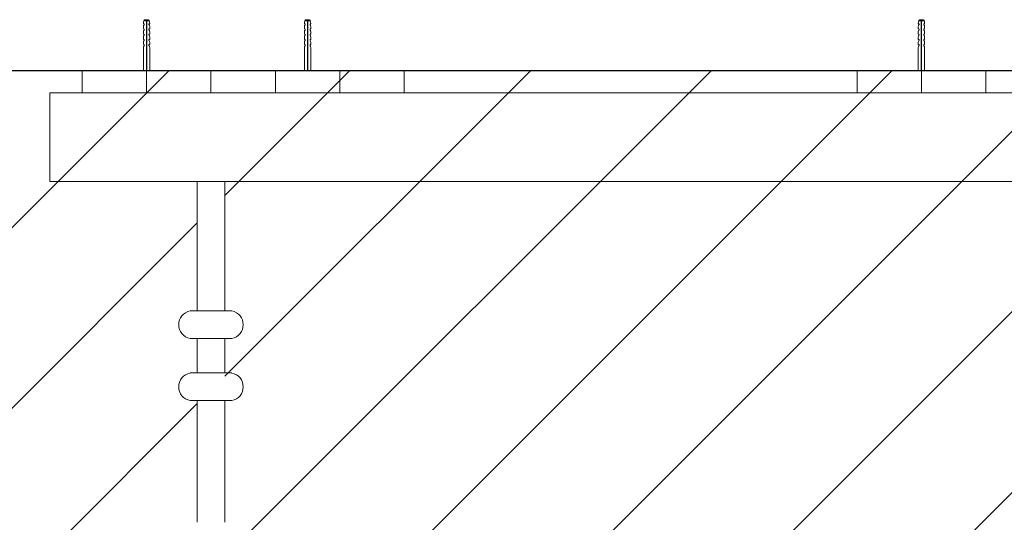
# Model space of a CAD drawing. Units: millimetres. Extents: x -4534 to 4839, y -3372 to 2441.
# Drawn here: x -847 to 376, y 1816 to 2441 of the extents above; entities that cross this region are included whole.
import ezdxf

# ---------------------------------------------------------------- set-up
doc = ezdxf.new("R2010")
doc.units = ezdxf.units.MM
doc.layers.add('Opvangzone', color=7, linetype='Continuous', true_color=0x00a19a)
doc.layers.add('Overlapping', color=7, linetype='Continuous', lineweight=15, true_color=0x00a19a)
doc.layers.add('Toestel 2D', color=7, linetype='Continuous', lineweight=20)

# ---------------------------------------------------------------- blocks, each defined once
blk = doc.blocks.new('WP-170-1')
at = {"layer": 'Overlapping'}
h = blk.add_hatch(dxfattribs=at)
h.set_pattern_fill('ANSI31', color=256, scale=1270, style=0)
h.set_pattern_definition([(45, (-4065.43, -2149.17), (-112.2532, 112.2532), [])])
h.paths.add_polyline_path([(-592.2, 1487.7), (-592.2, 2239.7), (-626.2, 2239.7), (-626.2, 1487.7)], flags=0)
edge = h.paths.add_edge_path()
edge.add_line((2855.8, 2377.7), (-2309.2, 2377.7))
edge.add_line((-2309.2, 2377.7), (-2309.2, 2239.7))
edge.add_arc((-809.2, 2239.7), 1500, 180, 208.598)
edge.add_line((-2126.2, 1521.7), (-2126.2, 1487.7))
edge.add_arc((-626.2, 1487.7), 1500, 180, 270)
edge.add_line((-626.2, -12.3), (-592.2, -12.3))
edge.add_arc((-592.2, 1487.7), 1500, 270, 328.9803)
edge.add_line((693.3, 714.7), (1283.3, 714.7))
edge.add_arc((1283.3, 2214.7), 1500, 270, 290.4904)
edge.add_arc((1355.8, 2239.7), 1500, 287.5608, 360)
edge.add_line((2855.8, 2239.7), (2855.8, 2377.7))
at = {"layer": 'Opvangzone'}
blk.add_line((-2309.2, 2377.7), (2855.8, 2377.7), dxfattribs=at)
at = {"layer": 'Toestel 2D'}
for p, q in [((-693.2, 2435.7), (-692.9, 2438.2)), ((-692.2, 2435.7), (-693.2, 2435.7)), ((-692.9, 2438.3), (-692.6, 2439.2)), ((-692.8, 2433.9), (-692.4, 2434.2)), ((-692.4, 2440), (-692.6, 2439.2)), ((-689.5, 2439.2), (-692.6, 2439.2)), ((-691.7, 2440.7), (-692.4, 2440)), ((-692.2, 2435.7), (-692.2, 2434.6)), ((-691.7, 2440.7), (-686.7, 2440.7)), ((-689, 2439.7), (-689.5, 2439.7)), ((-689.5, 2377.7), (-689.5, 2439.2)), ((-685.8, 2439.2), (-689, 2439.2)), ((-689, 2439.2), (-689, 2377.7)), ((-686.7, 2440.7), (-686, 2440)), ((-686.2, 2434.6), (-686.2, 2435.7)), ((-685.2, 2435.7), (-686.2, 2435.7)), ((-686.1, 2434.2), (-685.7, 2433.9)), ((-685.8, 2439.2), (-686, 2440)), ((-685.8, 2439.2), (-685.5, 2438.3)), ((-685.5, 2438.2), (-685.2, 2435.7)), ((-493.2, 2435.7), (-492.9, 2438.2)), ((-492.2, 2435.7), (-493.2, 2435.7)), ((-492.9, 2438.3), (-492.6, 2439.2)), ((-492.8, 2433.9), (-492.4, 2434.2)), ((-492.4, 2440), (-492.6, 2439.2)), ((-489.5, 2439.2), (-492.6, 2439.2)), ((-491.7, 2440.7), (-492.4, 2440)), ((-492.2, 2435.7), (-492.2, 2434.6)), ((-491.7, 2440.7), (-486.7, 2440.7)), ((-489, 2439.7), (-489.5, 2439.7)), ((-489.5, 2377.7), (-489.5, 2439.2)), ((-485.8, 2439.2), (-489, 2439.2)), ((-489, 2439.2), (-489, 2377.7)), ((-486.7, 2440.7), (-486, 2440)), ((-486.2, 2434.6), (-486.2, 2435.7)), ((-485.2, 2435.7), (-486.2, 2435.7)), ((-486.1, 2434.2), (-485.7, 2433.9)), ((-485.8, 2439.2), (-486, 2440)), ((-485.8, 2439.2), (-485.5, 2438.3)), ((-485.5, 2438.2), (-485.2, 2435.7)), ((269.3, 2435.7), (269.6, 2438.2)), ((270.3, 2435.7), (269.3, 2435.7)), ((269.6, 2438.3), (269.9, 2439.2)), ((269.7, 2433.9), (270.1, 2434.2)), ((270.1, 2440), (269.9, 2439.2)), ((273, 2439.2), (269.9, 2439.2)), ((270.8, 2440.7), (270.1, 2440)), ((270.3, 2435.7), (270.3, 2434.6)), ((270.8, 2440.7), (275.8, 2440.7)), ((273.5, 2439.7), (273, 2439.7)), ((273, 2377.7), (273, 2439.2)), ((276.7, 2439.2), (273.5, 2439.2)), ((273.5, 2439.2), (273.5, 2377.7)), ((275.8, 2440.7), (276.5, 2440)), ((276.3, 2434.6), (276.3, 2435.7)), ((277.3, 2435.7), (276.3, 2435.7)), ((276.4, 2434.2), (276.8, 2433.9)), ((276.7, 2439.2), (276.5, 2440)), ((276.7, 2439.2), (277, 2438.3)), ((277, 2438.2), (277.3, 2435.7)), ((-693.2, 2431.7), (-693, 2433.6)), ((-693.2, 2429.2), (-693.2, 2431.7)), ((-692.7, 2429.2), (-693.2, 2429.2)), ((-693.2, 2425.2), (-693, 2427.1)), ((-693.2, 2422.7), (-693.2, 2425.2)), ((-692.7, 2422.7), (-693.2, 2422.7)), ((-692.8, 2427.4), (-692.2, 2427.9)), ((-692.2, 2428.7), (-692.2, 2427.9)), ((-692.2, 2422.2), (-692.2, 2421.4)), ((-689.2, 2428.7), (-689.5, 2428.3)), ((-689.5, 2425.9), (-689, 2425.9)), ((-689.2, 2428.7), (-689, 2428.3)), ((-686.2, 2428.1), (-686.2, 2429.2)), ((-685.2, 2429.2), (-686.2, 2429.2)), ((-686.2, 2421.6), (-686.2, 2422.7)), ((-685.2, 2422.7), (-686.2, 2422.7)), ((-686.1, 2427.7), (-685.7, 2427.4)), ((-685.5, 2433.6), (-685.2, 2431.7)), ((-685.5, 2427.1), (-685.2, 2425.2)), ((-685.2, 2429.2), (-685.2, 2431.7)), ((-685.2, 2422.7), (-685.2, 2425.2)), ((-493.2, 2431.7), (-493, 2433.6)), ((-493.2, 2429.2), (-493.2, 2431.7)), ((-492.7, 2429.2), (-493.2, 2429.2)), ((-493.2, 2425.2), (-493, 2427.1)), ((-493.2, 2422.7), (-493.2, 2425.2)), ((-492.7, 2422.7), (-493.2, 2422.7)), ((-492.8, 2427.4), (-492.2, 2427.9)), ((-492.2, 2428.7), (-492.2, 2427.9)), ((-492.2, 2422.2), (-492.2, 2421.4)), ((-489.2, 2428.7), (-489.5, 2428.3)), ((-489.5, 2425.9), (-489, 2425.9)), ((-489.2, 2428.7), (-489, 2428.3)), ((-486.2, 2428.1), (-486.2, 2429.2)), ((-485.2, 2429.2), (-486.2, 2429.2)), ((-486.2, 2421.6), (-486.2, 2422.7)), ((-485.2, 2422.7), (-486.2, 2422.7)), ((-486.1, 2427.7), (-485.7, 2427.4)), ((-485.5, 2433.6), (-485.2, 2431.7)), ((-485.5, 2427.1), (-485.2, 2425.2)), ((-485.2, 2429.2), (-485.2, 2431.7)), ((-485.2, 2422.7), (-485.2, 2425.2)), ((269.3, 2431.7), (269.5, 2433.6)), ((269.3, 2429.2), (269.3, 2431.7)), ((269.8, 2429.2), (269.3, 2429.2)), ((269.3, 2425.2), (269.5, 2427.1)), ((269.3, 2422.7), (269.3, 2425.2)), ((269.8, 2422.7), (269.3, 2422.7)), ((269.7, 2427.4), (270.3, 2427.9)), ((270.3, 2428.7), (270.3, 2427.9)), ((270.3, 2422.2), (270.3, 2421.4)), ((273.3, 2428.7), (273, 2428.3)), ((273, 2425.9), (273.5, 2425.9)), ((273.3, 2428.7), (273.5, 2428.3)), ((276.3, 2428.1), (276.3, 2429.2)), ((277.3, 2429.2), (276.3, 2429.2)), ((276.3, 2421.6), (276.3, 2422.7)), ((277.3, 2422.7), (276.3, 2422.7)), ((276.4, 2427.7), (276.8, 2427.4)), ((277, 2433.6), (277.3, 2431.7)), ((277, 2427.1), (277.3, 2425.2)), ((277.3, 2429.2), (277.3, 2431.7)), ((277.3, 2422.7), (277.3, 2425.2)), ((-693.2, 2418.7), (-693, 2420.6)), ((-693.2, 2416.2), (-693.2, 2418.7)), ((-692.2, 2416.2), (-693.2, 2416.2)), ((-693.2, 2412.2), (-692.9, 2414.2)), ((-693.2, 2409.7), (-693.2, 2412.2)), ((-692.2, 2409.7), (-693.2, 2409.7)), ((-692.9, 2414.2), (-692.4, 2414.7)), ((-692.8, 2420.9), (-692.2, 2421.4)), ((-692.2, 2416.2), (-692.2, 2415.1)), ((-692.2, 2409.7), (-692.2, 2408.6)), ((-686.2, 2415.1), (-686.2, 2416.2)), ((-685.2, 2416.2), (-686.2, 2416.2)), ((-686.2, 2408.6), (-686.2, 2409.7)), ((-685.2, 2409.7), (-686.2, 2409.7)), ((-686.1, 2421.2), (-685.7, 2420.9)), ((-686.1, 2414.7), (-685.5, 2414.2)), ((-685.5, 2420.6), (-685.2, 2418.7)), ((-685.5, 2414.2), (-685.2, 2412.2)), ((-685.2, 2416.2), (-685.2, 2418.7)), ((-685.2, 2409.7), (-685.2, 2412.2)), ((-493.2, 2418.7), (-493, 2420.6)), ((-493.2, 2416.2), (-493.2, 2418.7)), ((-492.2, 2416.2), (-493.2, 2416.2)), ((-493.2, 2412.2), (-492.9, 2414.2)), ((-493.2, 2409.7), (-493.2, 2412.2)), ((-492.2, 2409.7), (-493.2, 2409.7)), ((-492.9, 2414.2), (-492.4, 2414.7)), ((-492.8, 2420.9), (-492.2, 2421.4)), ((-492.2, 2416.2), (-492.2, 2415.1)), ((-492.2, 2409.7), (-492.2, 2408.6)), ((-486.2, 2415.1), (-486.2, 2416.2)), ((-485.2, 2416.2), (-486.2, 2416.2)), ((-486.2, 2408.6), (-486.2, 2409.7)), ((-485.2, 2409.7), (-486.2, 2409.7)), ((-486.1, 2421.2), (-485.7, 2420.9)), ((-486.1, 2414.7), (-485.5, 2414.2)), ((-485.5, 2420.6), (-485.2, 2418.7)), ((-485.5, 2414.2), (-485.2, 2412.2)), ((-485.2, 2416.2), (-485.2, 2418.7)), ((-485.2, 2409.7), (-485.2, 2412.2)), ((269.3, 2418.7), (269.5, 2420.6)), ((269.3, 2416.2), (269.3, 2418.7)), ((270.3, 2416.2), (269.3, 2416.2)), ((269.3, 2412.2), (269.6, 2414.2)), ((269.3, 2409.7), (269.3, 2412.2)), ((270.3, 2409.7), (269.3, 2409.7)), ((269.6, 2414.2), (270.1, 2414.7)), ((269.7, 2420.9), (270.3, 2421.4)), ((270.3, 2416.2), (270.3, 2415.1)), ((270.3, 2409.7), (270.3, 2408.6)), ((276.3, 2415.1), (276.3, 2416.2)), ((277.3, 2416.2), (276.3, 2416.2)), ((276.3, 2408.6), (276.3, 2409.7)), ((277.3, 2409.7), (276.3, 2409.7)), ((276.4, 2421.2), (276.8, 2420.9)), ((276.4, 2414.7), (277, 2414.2)), ((277, 2420.6), (277.3, 2418.7)), ((277, 2414.2), (277.3, 2412.2)), ((277.3, 2416.2), (277.3, 2418.7)), ((277.3, 2409.7), (277.3, 2412.2)), ((-693.2, 2405.7), (-693, 2407.6)), ((-693.2, 2377.7), (-693.2, 2405.7)), ((-692.8, 2407.9), (-692.4, 2408.2)), ((-686.1, 2408.2), (-685.7, 2407.9)), ((-685.5, 2407.6), (-685.2, 2405.7)), ((-685.2, 2377.7), (-685.2, 2405.7)), ((-493.2, 2405.7), (-493, 2407.6)), ((-493.2, 2377.7), (-493.2, 2405.7)), ((-492.8, 2407.9), (-492.4, 2408.2)), ((-486.1, 2408.2), (-485.7, 2407.9)), ((-485.5, 2407.6), (-485.2, 2405.7)), ((-485.2, 2377.7), (-485.2, 2405.7)), ((269.3, 2405.7), (269.5, 2407.6)), ((269.3, 2377.7), (269.3, 2405.7)), ((269.7, 2407.9), (270.1, 2408.2)), ((276.4, 2408.2), (276.8, 2407.9)), ((277, 2407.6), (277.3, 2405.7)), ((277.3, 2377.7), (277.3, 2405.7)), ((-769.2, 2377.7), (-769.2, 2349.7)), ((-689.2, 2377.7), (-769.2, 2377.7)), ((-689.5, 2380.7), (-689, 2380.7)), ((-689.2, 2381.5), (-689.2, 2380.9)), ((-689.2, 2349.7), (-689.2, 2377.7)), ((-689.2, 2377.7), (-689.2, 2349.7)), ((-609.2, 2377.7), (-689.2, 2377.7)), ((-609.2, 2377.7), (-609.2, 2349.7)), ((-529.2, 2377.7), (-609.2, 2377.7)), ((-609.2, 2349.7), (-609.2, 2377.7)), ((-529.2, 2377.7), (-529.2, 2349.7)), ((-449.2, 2377.7), (-529.2, 2377.7)), ((-529.2, 2349.7), (-529.2, 2377.7)), ((-489.5, 2380.7), (-489, 2380.7)), ((-489.2, 2381.5), (-489.2, 2380.9)), ((-449.2, 2349.7), (-449.2, 2377.7)), ((-449.2, 2377.7), (-449.2, 2349.7)), ((-369.2, 2377.7), (-449.2, 2377.7)), ((-369.2, 2349.7), (-369.2, 2377.7)), ((193.3, 2377.7), (193.3, 2349.7)), ((273.3, 2377.7), (193.3, 2377.7)), ((273, 2380.7), (273.5, 2380.7)), ((273.3, 2349.7), (273.3, 2377.7)), ((273.3, 2377.7), (273.3, 2349.7)), ((353.3, 2377.7), (273.3, 2377.7)), ((353.3, 2349.7), (353.3, 2377.7)), ((1355.8, 2349.7), (-809.2, 2349.7)), ((-809.2, 2349.7), (-809.2, 2239.7)), ((-809.2, 2239.7), (1355.8, 2239.7)), ((-626.2, 2239.7), (-626.2, 2078.9)), ((-592.2, 2239.7), (-592.2, 2078.9)), ((-584.2, 2078.9), (-634.2, 2078.9)), ((-634.2, 2044.5), (-584.2, 2044.5)), ((-626.2, 2044.5), (-626.2, 2001.8)), ((-592.2, 2044.5), (-592.2, 2001.8)), ((-584.2, 2001.8), (-634.2, 2001.8)), ((-634.2, 1967.3), (-584.2, 1967.3)), ((-626.2, 1967.3), (-626.2, 1816.1)), ((-592.2, 1967.3), (-592.2, 1816.1))]:
    blk.add_line(p, q, dxfattribs=at)
for centre, radius, start, end in [((-631.7, 2061.7), 17.5, 101.537, 258.463), ((-634.2, 2073.9), 5, 90, 101.537), ((-584.2, 2073.9), 5, 78.463, 90), ((-586.7, 2061.7), 17.5, 281.537, 78.463), ((-634.2, 2049.5), 5, 258.463, 270), ((-584.2, 2049.5), 5, 270, 281.537), ((-631.7, 1984.5), 17.5, 101.537, 258.463), ((-634.2, 1996.8), 5, 90, 101.537), ((-584.2, 1996.8), 5, 78.463, 90), ((-586.7, 1984.5), 17.5, 281.537, 78.463), ((-634.2, 1972.3), 5, 258.463, 270), ((-584.2, 1972.3), 5, 270, 281.537)]:
    blk.add_arc(centre, radius, start, end, dxfattribs=at)
for centre in [(-689.2, 2380), (-489.2, 2380)]:
    blk.add_ellipse(centre, major_axis=(-1.56, -2.19), ratio=0.210982, start_param=4.269522, end_param=4.423981, dxfattribs=at)
for points, knots in [([(-692.9, 2438.2), (-692.9, 2438.2), (-692.9, 2438.2), (-692.9, 2438.2), (-692.9, 2438.3), (-692.9, 2438.3)], [0.216783892, 0.216783892, 0.216783892, 0.216783892, 0.218071657, 0.218071657, 0.224829454, 0.224829454, 0.224829454, 0.224829454]), ([(-692.4, 2434.2), (-692.4, 2434.2), (-692.4, 2434.2), (-692.3, 2434.3), (-692.3, 2434.4), (-692.2, 2434.5), (-692.2, 2434.5), (-692.2, 2434.6)], [0.25894953, 0.25894953, 0.25894953, 0.25894953, 0.26985746, 0.26985746, 0.28788252, 0.28788252, 0.30590758, 0.30590758, 0.30590758, 0.30590758]), ([(-686.2, 2434.6), (-686.2, 2434.5), (-686.2, 2434.5), (-686.2, 2434.4), (-686.2, 2434.4), (-686.2, 2434.3), (-686.1, 2434.3), (-686.1, 2434.2), (-686.1, 2434.2), (-686.1, 2434.2)], [0.30590758, 0.30590758, 0.30590758, 0.30590758, 0.31666385, 0.31666385, 0.32742011, 0.32742011, 0.34893263, 0.34893263, 0.35312564, 0.35312564, 0.35312564, 0.35312564]), ([(-685.5, 2438.3), (-685.5, 2438.3), (-685.5, 2438.2), (-685.5, 2438.2), (-685.5, 2438.2), (-685.5, 2438.2)], [0.408067914, 0.408067914, 0.408067914, 0.408067914, 0.414825712, 0.414825712, 0.416113477, 0.416113477, 0.416113477, 0.416113477]), ([(-492.9, 2438.2), (-492.9, 2438.2), (-492.9, 2438.2), (-492.9, 2438.2), (-492.9, 2438.3), (-492.9, 2438.3)], [0.216783892, 0.216783892, 0.216783892, 0.216783892, 0.218071657, 0.218071657, 0.224829454, 0.224829454, 0.224829454, 0.224829454]), ([(-492.4, 2434.2), (-492.4, 2434.2), (-492.4, 2434.2), (-492.3, 2434.3), (-492.3, 2434.4), (-492.2, 2434.5), (-492.2, 2434.5), (-492.2, 2434.6)], [0.25894953, 0.25894953, 0.25894953, 0.25894953, 0.26985746, 0.26985746, 0.28788252, 0.28788252, 0.30590758, 0.30590758, 0.30590758, 0.30590758]), ([(-486.2, 2434.6), (-486.2, 2434.5), (-486.2, 2434.5), (-486.2, 2434.4), (-486.2, 2434.4), (-486.2, 2434.3), (-486.1, 2434.3), (-486.1, 2434.2), (-486.1, 2434.2), (-486.1, 2434.2)], [0.30590758, 0.30590758, 0.30590758, 0.30590758, 0.31666385, 0.31666385, 0.32742011, 0.32742011, 0.34893263, 0.34893263, 0.35312564, 0.35312564, 0.35312564, 0.35312564]), ([(-485.5, 2438.3), (-485.5, 2438.3), (-485.5, 2438.2), (-485.5, 2438.2), (-485.5, 2438.2), (-485.5, 2438.2)], [0.408067914, 0.408067914, 0.408067914, 0.408067914, 0.414825712, 0.414825712, 0.416113477, 0.416113477, 0.416113477, 0.416113477]), ([(269.6, 2438.2), (269.6, 2438.2), (269.6, 2438.2), (269.6, 2438.2), (269.6, 2438.3), (269.6, 2438.3)], [0.216783892, 0.216783892, 0.216783892, 0.216783892, 0.218071657, 0.218071657, 0.224829454, 0.224829454, 0.224829454, 0.224829454]), ([(270.1, 2434.2), (270.1, 2434.2), (270.1, 2434.2), (270.2, 2434.3), (270.2, 2434.4), (270.3, 2434.5), (270.3, 2434.5), (270.3, 2434.6)], [0.25894953, 0.25894953, 0.25894953, 0.25894953, 0.26985746, 0.26985746, 0.28788252, 0.28788252, 0.30590758, 0.30590758, 0.30590758, 0.30590758]), ([(276.3, 2434.6), (276.3, 2434.5), (276.3, 2434.5), (276.3, 2434.4), (276.3, 2434.4), (276.3, 2434.3), (276.4, 2434.3), (276.4, 2434.2), (276.4, 2434.2), (276.4, 2434.2)], [0.30590758, 0.30590758, 0.30590758, 0.30590758, 0.31666385, 0.31666385, 0.32742011, 0.32742011, 0.34893263, 0.34893263, 0.35312564, 0.35312564, 0.35312564, 0.35312564]), ([(277, 2438.3), (277, 2438.3), (277, 2438.2), (277, 2438.2), (277, 2438.2), (277, 2438.2)], [0.408067914, 0.408067914, 0.408067914, 0.408067914, 0.414825712, 0.414825712, 0.416113477, 0.416113477, 0.416113477, 0.416113477]), ([(-693, 2433.6), (-692.9, 2433.6), (-692.9, 2433.6), (-692.9, 2433.7), (-692.9, 2433.7), (-692.8, 2433.8), (-692.8, 2433.8), (-692.8, 2433.9)], [0.22097035, 0.22097035, 0.22097035, 0.22097035, 0.22776702, 0.22776702, 0.25327415, 0.25327415, 0.26977493, 0.26977493, 0.26977493, 0.26977493]), ([(-693, 2427.1), (-692.9, 2427.1), (-692.9, 2427.1), (-692.9, 2427.2), (-692.9, 2427.2), (-692.8, 2427.3), (-692.8, 2427.3), (-692.8, 2427.4)], [0.22097035, 0.22097035, 0.22097035, 0.22097035, 0.22776702, 0.22776702, 0.25327415, 0.25327415, 0.26977493, 0.26977493, 0.26977493, 0.26977493]), ([(-692.2, 2428.7), (-692.2, 2428.8), (-692.2, 2428.9), (-692.3, 2429), (-692.3, 2429), (-692.4, 2429.1), (-692.5, 2429.2), (-692.6, 2429.2), (-692.7, 2429.2), (-692.7, 2429.2)], [0.3059076, 0.3059076, 0.3059076, 0.3059076, 0.3239326, 0.3239326, 0.3419577, 0.3419577, 0.3770802, 0.3770802, 0.4122028, 0.4122028, 0.4122028, 0.4122028]), ([(-692.2, 2422.2), (-692.2, 2422.3), (-692.2, 2422.4), (-692.3, 2422.5), (-692.3, 2422.5), (-692.4, 2422.6), (-692.5, 2422.7), (-692.6, 2422.7), (-692.7, 2422.7), (-692.7, 2422.7)], [0.3059076, 0.3059076, 0.3059076, 0.3059076, 0.3239326, 0.3239326, 0.3419577, 0.3419577, 0.3770802, 0.3770802, 0.4122028, 0.4122028, 0.4122028, 0.4122028]), ([(-686.2, 2428.1), (-686.2, 2428), (-686.2, 2428), (-686.2, 2427.9), (-686.2, 2427.9), (-686.2, 2427.8), (-686.1, 2427.8), (-686.1, 2427.7), (-686.1, 2427.7), (-686.1, 2427.7)], [0.30590758, 0.30590758, 0.30590758, 0.30590758, 0.31666385, 0.31666385, 0.32742011, 0.32742011, 0.34893263, 0.34893263, 0.35312564, 0.35312564, 0.35312564, 0.35312564]), ([(-685.7, 2433.9), (-685.6, 2433.8), (-685.6, 2433.8), (-685.6, 2433.7), (-685.5, 2433.7), (-685.5, 2433.6), (-685.5, 2433.6), (-685.5, 2433.6)], [0.15759542, 0.15759542, 0.15759542, 0.15759542, 0.1740962, 0.1740962, 0.19960333, 0.19960333, 0.2064, 0.2064, 0.2064, 0.2064]), ([(-685.7, 2427.4), (-685.6, 2427.3), (-685.6, 2427.3), (-685.6, 2427.2), (-685.5, 2427.2), (-685.5, 2427.1), (-685.5, 2427.1), (-685.5, 2427.1)], [0.15761252, 0.15761252, 0.15761252, 0.15761252, 0.1741133, 0.1741133, 0.19962043, 0.19962043, 0.2064171, 0.2064171, 0.2064171, 0.2064171]), ([(-493, 2433.6), (-492.9, 2433.6), (-492.9, 2433.6), (-492.9, 2433.7), (-492.9, 2433.7), (-492.8, 2433.8), (-492.8, 2433.8), (-492.8, 2433.9)], [0.22097035, 0.22097035, 0.22097035, 0.22097035, 0.22776702, 0.22776702, 0.25327415, 0.25327415, 0.26977493, 0.26977493, 0.26977493, 0.26977493]), ([(-493, 2427.1), (-492.9, 2427.1), (-492.9, 2427.1), (-492.9, 2427.2), (-492.9, 2427.2), (-492.8, 2427.3), (-492.8, 2427.3), (-492.8, 2427.4)], [0.22097035, 0.22097035, 0.22097035, 0.22097035, 0.22776702, 0.22776702, 0.25327415, 0.25327415, 0.26977493, 0.26977493, 0.26977493, 0.26977493]), ([(-492.2, 2428.7), (-492.2, 2428.8), (-492.2, 2428.9), (-492.3, 2429), (-492.3, 2429), (-492.4, 2429.1), (-492.5, 2429.2), (-492.6, 2429.2), (-492.7, 2429.2), (-492.7, 2429.2)], [0.3059076, 0.3059076, 0.3059076, 0.3059076, 0.3239326, 0.3239326, 0.3419577, 0.3419577, 0.3770802, 0.3770802, 0.4122028, 0.4122028, 0.4122028, 0.4122028]), ([(-492.2, 2422.2), (-492.2, 2422.3), (-492.2, 2422.4), (-492.3, 2422.5), (-492.3, 2422.5), (-492.4, 2422.6), (-492.5, 2422.7), (-492.6, 2422.7), (-492.7, 2422.7), (-492.7, 2422.7)], [0.3059076, 0.3059076, 0.3059076, 0.3059076, 0.3239326, 0.3239326, 0.3419577, 0.3419577, 0.3770802, 0.3770802, 0.4122028, 0.4122028, 0.4122028, 0.4122028]), ([(-486.2, 2428.1), (-486.2, 2428), (-486.2, 2428), (-486.2, 2427.9), (-486.2, 2427.9), (-486.2, 2427.8), (-486.1, 2427.8), (-486.1, 2427.7), (-486.1, 2427.7), (-486.1, 2427.7)], [0.30590758, 0.30590758, 0.30590758, 0.30590758, 0.31666385, 0.31666385, 0.32742011, 0.32742011, 0.34893263, 0.34893263, 0.35312564, 0.35312564, 0.35312564, 0.35312564]), ([(-485.7, 2433.9), (-485.6, 2433.8), (-485.6, 2433.8), (-485.6, 2433.7), (-485.5, 2433.7), (-485.5, 2433.6), (-485.5, 2433.6), (-485.5, 2433.6)], [0.15759542, 0.15759542, 0.15759542, 0.15759542, 0.1740962, 0.1740962, 0.19960333, 0.19960333, 0.2064, 0.2064, 0.2064, 0.2064]), ([(-485.7, 2427.4), (-485.6, 2427.3), (-485.6, 2427.3), (-485.6, 2427.2), (-485.5, 2427.2), (-485.5, 2427.1), (-485.5, 2427.1), (-485.5, 2427.1)], [0.15761252, 0.15761252, 0.15761252, 0.15761252, 0.1741133, 0.1741133, 0.19962043, 0.19962043, 0.2064171, 0.2064171, 0.2064171, 0.2064171]), ([(269.5, 2433.6), (269.6, 2433.6), (269.6, 2433.6), (269.6, 2433.7), (269.6, 2433.7), (269.7, 2433.8), (269.7, 2433.8), (269.7, 2433.9)], [0.22097035, 0.22097035, 0.22097035, 0.22097035, 0.22776702, 0.22776702, 0.25327415, 0.25327415, 0.26977493, 0.26977493, 0.26977493, 0.26977493]), ([(269.5, 2427.1), (269.6, 2427.1), (269.6, 2427.1), (269.6, 2427.2), (269.6, 2427.2), (269.7, 2427.3), (269.7, 2427.3), (269.7, 2427.4)], [0.22097035, 0.22097035, 0.22097035, 0.22097035, 0.22776702, 0.22776702, 0.25327415, 0.25327415, 0.26977493, 0.26977493, 0.26977493, 0.26977493]), ([(270.3, 2428.7), (270.3, 2428.8), (270.3, 2428.9), (270.2, 2429), (270.2, 2429), (270.1, 2429.1), (270, 2429.2), (269.9, 2429.2), (269.8, 2429.2), (269.8, 2429.2)], [0.3059076, 0.3059076, 0.3059076, 0.3059076, 0.3239326, 0.3239326, 0.3419577, 0.3419577, 0.3770802, 0.3770802, 0.4122028, 0.4122028, 0.4122028, 0.4122028]), ([(270.3, 2422.2), (270.3, 2422.3), (270.3, 2422.4), (270.2, 2422.5), (270.2, 2422.5), (270.1, 2422.6), (270, 2422.7), (269.9, 2422.7), (269.8, 2422.7), (269.8, 2422.7)], [0.3059076, 0.3059076, 0.3059076, 0.3059076, 0.3239326, 0.3239326, 0.3419577, 0.3419577, 0.3770802, 0.3770802, 0.4122028, 0.4122028, 0.4122028, 0.4122028]), ([(276.3, 2428.1), (276.3, 2428), (276.3, 2428), (276.3, 2427.9), (276.3, 2427.9), (276.3, 2427.8), (276.4, 2427.8), (276.4, 2427.7), (276.4, 2427.7), (276.4, 2427.7)], [0.30590758, 0.30590758, 0.30590758, 0.30590758, 0.31666385, 0.31666385, 0.32742011, 0.32742011, 0.34893263, 0.34893263, 0.35312564, 0.35312564, 0.35312564, 0.35312564]), ([(276.8, 2433.9), (276.9, 2433.8), (276.9, 2433.8), (276.9, 2433.7), (277, 2433.7), (277, 2433.6), (277, 2433.6), (277, 2433.6)], [0.15759542, 0.15759542, 0.15759542, 0.15759542, 0.1740962, 0.1740962, 0.19960333, 0.19960333, 0.2064, 0.2064, 0.2064, 0.2064]), ([(276.8, 2427.4), (276.9, 2427.3), (276.9, 2427.3), (276.9, 2427.2), (277, 2427.2), (277, 2427.1), (277, 2427.1), (277, 2427.1)], [0.15761252, 0.15761252, 0.15761252, 0.15761252, 0.1741133, 0.1741133, 0.19962043, 0.19962043, 0.2064171, 0.2064171, 0.2064171, 0.2064171]), ([(-693, 2420.6), (-692.9, 2420.6), (-692.9, 2420.6), (-692.9, 2420.7), (-692.9, 2420.7), (-692.8, 2420.8), (-692.8, 2420.8), (-692.8, 2420.9)], [0.22097035, 0.22097035, 0.22097035, 0.22097035, 0.22776702, 0.22776702, 0.25327415, 0.25327415, 0.26977493, 0.26977493, 0.26977493, 0.26977493]), ([(-692.4, 2414.7), (-692.4, 2414.7), (-692.4, 2414.7), (-692.3, 2414.8), (-692.3, 2414.9), (-692.2, 2415), (-692.2, 2415), (-692.2, 2415.1)], [0.25894953, 0.25894953, 0.25894953, 0.25894953, 0.26985746, 0.26985746, 0.28788252, 0.28788252, 0.30590758, 0.30590758, 0.30590758, 0.30590758]), ([(-689, 2416.1), (-689.1, 2416.1), (-689.2, 2416.2), (-689.3, 2416.2), (-689.4, 2416.2), (-689.4, 2416.2), (-689.5, 2416.2)], [62.7355504, 62.7355504, 62.7355504, 62.7355504, 62.8778066, 62.8778066, 62.8778066, 62.9281557, 62.9281557, 62.9281557, 62.9281557]), ([(-689, 2415.5), (-689, 2415.5), (-689, 2415.5), (-689, 2415.5), (-689.2, 2415.6), (-689.3, 2415.6), (-689.5, 2415.7)], [62.6773935, 62.6773935, 62.6773935, 62.6773935, 62.6941672, 62.6941672, 62.6941672, 62.9863127, 62.9863127, 62.9863127, 62.9863127]), ([(-689, 2412.6), (-689, 2412.7), (-689.1, 2412.7), (-689.1, 2412.7), (-689.2, 2412.7), (-689.4, 2412.7), (-689.5, 2412.7)], [56.4523651, 56.4523651, 56.4523651, 56.4523651, 56.5119746, 56.5119746, 56.5119746, 56.6449704, 56.6449704, 56.6449704, 56.6449704]), ([(-689, 2412), (-689.1, 2412.1), (-689.3, 2412.2), (-689.4, 2412.2), (-689.5, 2412.2), (-689.5, 2412.2), (-689.5, 2412.2)], [56.3942082, 56.3942082, 56.3942082, 56.3942082, 56.6837625, 56.6837625, 56.6837625, 56.7031274, 56.7031274, 56.7031274, 56.7031274]), ([(-689.5, 2409.9), (-689.4, 2409.8), (-689.2, 2409.8), (-689.1, 2409.8), (-689.1, 2409.7), (-689, 2409.7), (-689, 2409.7)], [-50.4199421, -50.4199421, -50.4199421, -50.4199421, -50.2028398, -50.2028398, -50.2028398, -50.1110229, -50.1110229, -50.1110229, -50.1110229]), ([(-686.2, 2421.6), (-686.2, 2421.5), (-686.2, 2421.5), (-686.2, 2421.4), (-686.2, 2421.4), (-686.2, 2421.3), (-686.1, 2421.3), (-686.1, 2421.2), (-686.1, 2421.2), (-686.1, 2421.2)], [0.30590758, 0.30590758, 0.30590758, 0.30590758, 0.31666385, 0.31666385, 0.32742011, 0.32742011, 0.34893263, 0.34893263, 0.35312564, 0.35312564, 0.35312564, 0.35312564]), ([(-686.2, 2415.1), (-686.2, 2415), (-686.2, 2415), (-686.2, 2414.9), (-686.2, 2414.9), (-686.2, 2414.8), (-686.1, 2414.8), (-686.1, 2414.7), (-686.1, 2414.7), (-686.1, 2414.7)], [0.30590758, 0.30590758, 0.30590758, 0.30590758, 0.31666385, 0.31666385, 0.32742011, 0.32742011, 0.34893263, 0.34893263, 0.35312564, 0.35312564, 0.35312564, 0.35312564]), ([(-685.7, 2420.9), (-685.6, 2420.8), (-685.6, 2420.8), (-685.6, 2420.7), (-685.5, 2420.7), (-685.5, 2420.6), (-685.5, 2420.6), (-685.5, 2420.6)], [0.15761252, 0.15761252, 0.15761252, 0.15761252, 0.1741133, 0.1741133, 0.19962043, 0.19962043, 0.2064171, 0.2064171, 0.2064171, 0.2064171]), ([(-493, 2420.6), (-492.9, 2420.6), (-492.9, 2420.6), (-492.9, 2420.7), (-492.9, 2420.7), (-492.8, 2420.8), (-492.8, 2420.8), (-492.8, 2420.9)], [0.22097035, 0.22097035, 0.22097035, 0.22097035, 0.22776702, 0.22776702, 0.25327415, 0.25327415, 0.26977493, 0.26977493, 0.26977493, 0.26977493]), ([(-492.4, 2414.7), (-492.4, 2414.7), (-492.4, 2414.7), (-492.3, 2414.8), (-492.3, 2414.9), (-492.2, 2415), (-492.2, 2415), (-492.2, 2415.1)], [0.25894953, 0.25894953, 0.25894953, 0.25894953, 0.26985746, 0.26985746, 0.28788252, 0.28788252, 0.30590758, 0.30590758, 0.30590758, 0.30590758]), ([(-489, 2416.1), (-489.1, 2416.1), (-489.2, 2416.2), (-489.3, 2416.2), (-489.4, 2416.2), (-489.4, 2416.2), (-489.5, 2416.2)], [62.7355504, 62.7355504, 62.7355504, 62.7355504, 62.8778066, 62.8778066, 62.8778066, 62.9281557, 62.9281557, 62.9281557, 62.9281557]), ([(-489, 2415.5), (-489, 2415.5), (-489, 2415.5), (-489, 2415.5), (-489.2, 2415.6), (-489.3, 2415.6), (-489.5, 2415.7)], [62.6773935, 62.6773935, 62.6773935, 62.6773935, 62.6941672, 62.6941672, 62.6941672, 62.9863127, 62.9863127, 62.9863127, 62.9863127]), ([(-489, 2412.6), (-489, 2412.7), (-489.1, 2412.7), (-489.1, 2412.7), (-489.2, 2412.7), (-489.4, 2412.7), (-489.5, 2412.7)], [56.4523651, 56.4523651, 56.4523651, 56.4523651, 56.5119746, 56.5119746, 56.5119746, 56.6449704, 56.6449704, 56.6449704, 56.6449704]), ([(-489, 2412), (-489.1, 2412.1), (-489.3, 2412.2), (-489.4, 2412.2), (-489.5, 2412.2), (-489.5, 2412.2), (-489.5, 2412.2)], [56.3942082, 56.3942082, 56.3942082, 56.3942082, 56.6837625, 56.6837625, 56.6837625, 56.7031274, 56.7031274, 56.7031274, 56.7031274]), ([(-489.5, 2409.9), (-489.4, 2409.8), (-489.2, 2409.8), (-489.1, 2409.8), (-489.1, 2409.7), (-489, 2409.7), (-489, 2409.7)], [-50.4199421, -50.4199421, -50.4199421, -50.4199421, -50.2028398, -50.2028398, -50.2028398, -50.1110229, -50.1110229, -50.1110229, -50.1110229]), ([(-486.2, 2421.6), (-486.2, 2421.5), (-486.2, 2421.5), (-486.2, 2421.4), (-486.2, 2421.4), (-486.2, 2421.3), (-486.1, 2421.3), (-486.1, 2421.2), (-486.1, 2421.2), (-486.1, 2421.2)], [0.30590758, 0.30590758, 0.30590758, 0.30590758, 0.31666385, 0.31666385, 0.32742011, 0.32742011, 0.34893263, 0.34893263, 0.35312564, 0.35312564, 0.35312564, 0.35312564]), ([(-486.2, 2415.1), (-486.2, 2415), (-486.2, 2415), (-486.2, 2414.9), (-486.2, 2414.9), (-486.2, 2414.8), (-486.1, 2414.8), (-486.1, 2414.7), (-486.1, 2414.7), (-486.1, 2414.7)], [0.30590758, 0.30590758, 0.30590758, 0.30590758, 0.31666385, 0.31666385, 0.32742011, 0.32742011, 0.34893263, 0.34893263, 0.35312564, 0.35312564, 0.35312564, 0.35312564]), ([(-485.7, 2420.9), (-485.6, 2420.8), (-485.6, 2420.8), (-485.6, 2420.7), (-485.5, 2420.7), (-485.5, 2420.6), (-485.5, 2420.6), (-485.5, 2420.6)], [0.15761252, 0.15761252, 0.15761252, 0.15761252, 0.1741133, 0.1741133, 0.19962043, 0.19962043, 0.2064171, 0.2064171, 0.2064171, 0.2064171]), ([(269.5, 2420.6), (269.6, 2420.6), (269.6, 2420.6), (269.6, 2420.7), (269.6, 2420.7), (269.7, 2420.8), (269.7, 2420.8), (269.7, 2420.9)], [0.22097035, 0.22097035, 0.22097035, 0.22097035, 0.22776702, 0.22776702, 0.25327415, 0.25327415, 0.26977493, 0.26977493, 0.26977493, 0.26977493]), ([(270.1, 2414.7), (270.1, 2414.7), (270.1, 2414.7), (270.2, 2414.8), (270.2, 2414.9), (270.3, 2415), (270.3, 2415), (270.3, 2415.1)], [0.25894953, 0.25894953, 0.25894953, 0.25894953, 0.26985746, 0.26985746, 0.28788252, 0.28788252, 0.30590758, 0.30590758, 0.30590758, 0.30590758]), ([(273.5, 2420.7), (273.4, 2420.8), (273.3, 2420.8), (273.2, 2420.8), (273.1, 2420.9), (273.1, 2420.9), (273, 2420.9)], [72.1021714, 72.1021714, 72.1021714, 72.1021714, 72.3237446, 72.3237446, 72.3237446, 72.4110906, 72.4110906, 72.4110906, 72.4110906]), ([(273, 2418.5), (273.2, 2418.5), (273.3, 2418.4), (273.5, 2418.4), (273.5, 2418.4), (273.5, 2418.4), (273.5, 2418.4)], [-66.1279053, -66.1279053, -66.1279053, -66.1279053, -65.8514595, -65.8514595, -65.8514595, -65.8189861, -65.8189861, -65.8189861, -65.8189861]), ([(273, 2415.1), (273, 2415.1), (273.1, 2415.1), (273.1, 2415.1), (273.2, 2415), (273.4, 2415), (273.5, 2414.9)], [-59.84472, -59.84472, -59.84472, -59.84472, -59.8110514, -59.8110514, -59.8110514, -59.5358008, -59.5358008, -59.5358008, -59.5358008]), ([(273.5, 2414.4), (273.4, 2414.4), (273.4, 2414.4), (273.3, 2414.4), (273.2, 2414.4), (273.1, 2414.5), (273, 2414.5)], [59.5939578, 59.5939578, 59.5939578, 59.5939578, 59.6921674, 59.6921674, 59.6921674, 59.7865631, 59.7865631, 59.7865631, 59.7865631]), ([(273.5, 2410.9), (273.5, 2410.9), (273.5, 2410.9), (273.5, 2410.9), (273.3, 2410.9), (273.2, 2411), (273, 2411)], [53.3107725, 53.3107725, 53.3107725, 53.3107725, 53.319788, 53.319788, 53.319788, 53.5033777, 53.5033777, 53.5033777, 53.5033777]), ([(276.3, 2421.6), (276.3, 2421.5), (276.3, 2421.5), (276.3, 2421.4), (276.3, 2421.4), (276.3, 2421.3), (276.4, 2421.3), (276.4, 2421.2), (276.4, 2421.2), (276.4, 2421.2)], [0.30590758, 0.30590758, 0.30590758, 0.30590758, 0.31666385, 0.31666385, 0.32742011, 0.32742011, 0.34893263, 0.34893263, 0.35312564, 0.35312564, 0.35312564, 0.35312564]), ([(276.3, 2415.1), (276.3, 2415), (276.3, 2415), (276.3, 2414.9), (276.3, 2414.9), (276.3, 2414.8), (276.4, 2414.8), (276.4, 2414.7), (276.4, 2414.7), (276.4, 2414.7)], [0.30590758, 0.30590758, 0.30590758, 0.30590758, 0.31666385, 0.31666385, 0.32742011, 0.32742011, 0.34893263, 0.34893263, 0.35312564, 0.35312564, 0.35312564, 0.35312564]), ([(276.8, 2420.9), (276.9, 2420.8), (276.9, 2420.8), (276.9, 2420.7), (277, 2420.7), (277, 2420.6), (277, 2420.6), (277, 2420.6)], [0.15761252, 0.15761252, 0.15761252, 0.15761252, 0.1741133, 0.1741133, 0.19962043, 0.19962043, 0.2064171, 0.2064171, 0.2064171, 0.2064171]), ([(-693, 2407.6), (-692.9, 2407.6), (-692.9, 2407.6), (-692.9, 2407.7), (-692.9, 2407.7), (-692.8, 2407.8), (-692.8, 2407.8), (-692.8, 2407.9)], [0.22097035, 0.22097035, 0.22097035, 0.22097035, 0.22776702, 0.22776702, 0.25327415, 0.25327415, 0.26977493, 0.26977493, 0.26977493, 0.26977493]), ([(-692.4, 2408.2), (-692.4, 2408.2), (-692.4, 2408.2), (-692.3, 2408.3), (-692.3, 2408.4), (-692.2, 2408.5), (-692.2, 2408.5), (-692.2, 2408.6)], [0.25894953, 0.25894953, 0.25894953, 0.25894953, 0.26985746, 0.26985746, 0.28788252, 0.28788252, 0.30590758, 0.30590758, 0.30590758, 0.30590758]), ([(-689, 2398.2), (-689.1, 2398.2), (-689.2, 2398.2), (-689.3, 2398.3), (-689.3, 2398.3), (-689.4, 2398.3), (-689.5, 2398.3)], [31.2614669, 31.2614669, 31.2614669, 31.2614669, 31.4389861, 31.4389861, 31.4389861, 31.5703861, 31.5703861, 31.5703861, 31.5703861]), ([(-686.2, 2408.6), (-686.2, 2408.5), (-686.2, 2408.5), (-686.2, 2408.4), (-686.2, 2408.4), (-686.2, 2408.3), (-686.1, 2408.3), (-686.1, 2408.2), (-686.1, 2408.2), (-686.1, 2408.2)], [0.30590758, 0.30590758, 0.30590758, 0.30590758, 0.31666385, 0.31666385, 0.32742011, 0.32742011, 0.34893263, 0.34893263, 0.35312564, 0.35312564, 0.35312564, 0.35312564]), ([(-685.7, 2407.9), (-685.6, 2407.8), (-685.6, 2407.8), (-685.6, 2407.7), (-685.5, 2407.7), (-685.5, 2407.6), (-685.5, 2407.6), (-685.5, 2407.6)], [0.15761252, 0.15761252, 0.15761252, 0.15761252, 0.1741133, 0.1741133, 0.19962043, 0.19962043, 0.2064171, 0.2064171, 0.2064171, 0.2064171]), ([(-493, 2407.6), (-492.9, 2407.6), (-492.9, 2407.6), (-492.9, 2407.7), (-492.9, 2407.7), (-492.8, 2407.8), (-492.8, 2407.8), (-492.8, 2407.9)], [0.22097035, 0.22097035, 0.22097035, 0.22097035, 0.22776702, 0.22776702, 0.25327415, 0.25327415, 0.26977493, 0.26977493, 0.26977493, 0.26977493]), ([(-492.4, 2408.2), (-492.4, 2408.2), (-492.4, 2408.2), (-492.3, 2408.3), (-492.3, 2408.4), (-492.2, 2408.5), (-492.2, 2408.5), (-492.2, 2408.6)], [0.25894953, 0.25894953, 0.25894953, 0.25894953, 0.26985746, 0.26985746, 0.28788252, 0.28788252, 0.30590758, 0.30590758, 0.30590758, 0.30590758]), ([(-489, 2398.2), (-489.1, 2398.2), (-489.2, 2398.2), (-489.3, 2398.3), (-489.3, 2398.3), (-489.4, 2398.3), (-489.5, 2398.3)], [31.2614669, 31.2614669, 31.2614669, 31.2614669, 31.4389861, 31.4389861, 31.4389861, 31.5703861, 31.5703861, 31.5703861, 31.5703861]), ([(-486.2, 2408.6), (-486.2, 2408.5), (-486.2, 2408.5), (-486.2, 2408.4), (-486.2, 2408.4), (-486.2, 2408.3), (-486.1, 2408.3), (-486.1, 2408.2), (-486.1, 2408.2), (-486.1, 2408.2)], [0.30590758, 0.30590758, 0.30590758, 0.30590758, 0.31666385, 0.31666385, 0.32742011, 0.32742011, 0.34893263, 0.34893263, 0.35312564, 0.35312564, 0.35312564, 0.35312564]), ([(-485.7, 2407.9), (-485.6, 2407.8), (-485.6, 2407.8), (-485.6, 2407.7), (-485.5, 2407.7), (-485.5, 2407.6), (-485.5, 2407.6), (-485.5, 2407.6)], [0.15761252, 0.15761252, 0.15761252, 0.15761252, 0.1741133, 0.1741133, 0.19962043, 0.19962043, 0.2064171, 0.2064171, 0.2064171, 0.2064171]), ([(269.5, 2407.6), (269.6, 2407.6), (269.6, 2407.6), (269.6, 2407.7), (269.6, 2407.7), (269.7, 2407.8), (269.7, 2407.8), (269.7, 2407.9)], [0.22097035, 0.22097035, 0.22097035, 0.22097035, 0.22776702, 0.22776702, 0.25327415, 0.25327415, 0.26977493, 0.26977493, 0.26977493, 0.26977493]), ([(270.1, 2408.2), (270.1, 2408.2), (270.1, 2408.2), (270.2, 2408.3), (270.2, 2408.4), (270.3, 2408.5), (270.3, 2408.5), (270.3, 2408.6)], [0.25894953, 0.25894953, 0.25894953, 0.25894953, 0.26985746, 0.26985746, 0.28788252, 0.28788252, 0.30590758, 0.30590758, 0.30590758, 0.30590758]), ([(273.5, 2406.8), (273.5, 2406.9), (273.4, 2406.9), (273.4, 2406.9), (273.2, 2406.9), (273.1, 2407), (273, 2407)], [46.9694302, 46.9694302, 46.9694302, 46.9694302, 47.0748556, 47.0748556, 47.0748556, 47.2783494, 47.2783494, 47.2783494, 47.2783494]), ([(273, 2401.2), (273.1, 2401.2), (273.1, 2401.2), (273.2, 2401.2), (273.3, 2401.1), (273.4, 2401.1), (273.5, 2401)], [-34.7119788, -34.7119788, -34.7119788, -34.7119788, -34.6174345, -34.6174345, -34.6174345, -34.4030596, -34.4030596, -34.4030596, -34.4030596]), ([(276.3, 2408.6), (276.3, 2408.5), (276.3, 2408.5), (276.3, 2408.4), (276.3, 2408.4), (276.3, 2408.3), (276.4, 2408.3), (276.4, 2408.2), (276.4, 2408.2), (276.4, 2408.2)], [0.30590758, 0.30590758, 0.30590758, 0.30590758, 0.31666385, 0.31666385, 0.32742011, 0.32742011, 0.34893263, 0.34893263, 0.35312564, 0.35312564, 0.35312564, 0.35312564]), ([(276.8, 2407.9), (276.9, 2407.8), (276.9, 2407.8), (276.9, 2407.7), (277, 2407.7), (277, 2407.6), (277, 2407.6), (277, 2407.6)], [0.15761252, 0.15761252, 0.15761252, 0.15761252, 0.1741133, 0.1741133, 0.19962043, 0.19962043, 0.2064171, 0.2064171, 0.2064171, 0.2064171]), ([(-689.5, 2392.5), (-689.5, 2392.5), (-689.5, 2392.5), (-689.5, 2392.5), (-689.3, 2392.5), (-689.1, 2392.4), (-689, 2392.4)], [-19.0040155, -19.0040155, -19.0040155, -19.0040155, -19.0000218, -19.0000218, -19.0000218, -18.6950963, -18.6950963, -18.6950963, -18.6950963]), ([(-689, 2384.9), (-689.1, 2384.9), (-689.2, 2385), (-689.4, 2385), (-689.4, 2385), (-689.4, 2385), (-689.5, 2385)], [6.1868827, 6.1868827, 6.1868827, 6.1868827, 6.3413142, 6.3413142, 6.3413142, 6.3794879, 6.3794879, 6.3794879, 6.3794879]), ([(-489.5, 2392.5), (-489.5, 2392.5), (-489.5, 2392.5), (-489.5, 2392.5), (-489.3, 2392.5), (-489.1, 2392.4), (-489, 2392.4)], [-19.0040155, -19.0040155, -19.0040155, -19.0040155, -19.0000218, -19.0000218, -19.0000218, -18.6950963, -18.6950963, -18.6950963, -18.6950963]), ([(-489, 2384.9), (-489.1, 2384.9), (-489.2, 2385), (-489.4, 2385), (-489.4, 2385), (-489.4, 2385), (-489.5, 2385)], [6.1868827, 6.1868827, 6.1868827, 6.1868827, 6.3413142, 6.3413142, 6.3413142, 6.3794879, 6.3794879, 6.3794879, 6.3794879]), ([(273.5, 2393), (273.5, 2393), (273.5, 2393), (273.5, 2393), (273.3, 2393), (273.2, 2393.1), (273, 2393.1)], [21.836689, 21.836689, 21.836689, 21.836689, 21.8495679, 21.8495679, 21.8495679, 22.1456082, 22.1456082, 22.1456082, 22.1456082]), ([(273.5, 2389.5), (273.4, 2389.6), (273.2, 2389.6), (273.1, 2389.7), (273.1, 2389.7), (273, 2389.7), (273, 2389.7)], [15.5535037, 15.5535037, 15.5535037, 15.5535037, 15.8228301, 15.8228301, 15.8228301, 15.8624229, 15.8624229, 15.8624229, 15.8624229]), ([(273, 2387.3), (273.2, 2387.3), (273.3, 2387.3), (273.4, 2387.2), (273.4, 2387.2), (273.5, 2387.2), (273.5, 2387.2)], [-9.5792376, -9.5792376, -9.5792376, -9.5792376, -9.3494264, -9.3494264, -9.3494264, -9.2703184, -9.2703184, -9.2703184, -9.2703184]), ([(273.5, 2386.6), (273.4, 2386.7), (273.2, 2386.7), (273.1, 2386.7), (273, 2386.7), (273, 2386.7), (273, 2386.7)], [9.3284753, 9.3284753, 9.3284753, 9.3284753, 9.5084877, 9.5084877, 9.5084877, 9.5210806, 9.5210806, 9.5210806, 9.5210806]), ([(273.5, 2383.2), (273.4, 2383.2), (273.3, 2383.2), (273.2, 2383.2), (273.1, 2383.3), (273.1, 2383.3), (273, 2383.3)], [3.04529, 3.04529, 3.04529, 3.04529, 3.1718529, 3.1718529, 3.1718529, 3.2378953, 3.2378953, 3.2378953, 3.2378953])]:
    blk.add_open_spline(points, degree=3, knots=knots, dxfattribs=at)
for points, weights in [([(-689.5, 2439.2), (-689.5, 2439.5), (-689.5, 2439.7)], [1.08645517327, 1.04466610334, 1]), ([(-689, 2439.7), (-689, 2439.5), (-689, 2439.2)], [1, 1.04466610335, 1.08645517328]), ([(-489.5, 2439.2), (-489.5, 2439.5), (-489.5, 2439.7)], [1.08645517327, 1.04466610334, 1]), ([(-489, 2439.7), (-489, 2439.5), (-489, 2439.2)], [1, 1.04466610335, 1.08645517328]), ([(273, 2439.2), (273, 2439.5), (273, 2439.7)], [1.08645517327, 1.04466610334, 1]), ([(273.5, 2439.7), (273.5, 2439.5), (273.5, 2439.2)], [1, 1.04466610335, 1.08645517328])]:
    blk.add_rational_spline(points, weights, degree=2, dxfattribs=at)
for points in [[(-689.5, 2423.7), (-689.3, 2423.7), (-689.1, 2423.6), (-689, 2423.6)], [(-689, 2423), (-689.1, 2423.1), (-689.3, 2423.1), (-689.5, 2423.1)], [(-689, 2422.4), (-689.1, 2422.5), (-689.3, 2422.6), (-689.5, 2422.6)], [(-489.5, 2423.7), (-489.3, 2423.7), (-489.1, 2423.6), (-489, 2423.6)], [(-489, 2423), (-489.1, 2423.1), (-489.3, 2423.1), (-489.5, 2423.1)], [(-489, 2422.4), (-489.1, 2422.5), (-489.3, 2422.6), (-489.5, 2422.6)], [(273, 2425.5), (273.2, 2425.4), (273.4, 2425.4), (273.5, 2425.3)], [(273.5, 2424.8), (273.4, 2424.8), (273.2, 2424.8), (273, 2424.9)], [(273.5, 2424.2), (273.4, 2424.2), (273.2, 2424.3), (273, 2424.3)], [(273, 2422), (273.2, 2422), (273.4, 2421.9), (273.5, 2421.8)], [(-689.5, 2420.3), (-689.3, 2420.2), (-689.1, 2420.2), (-689, 2420.1)], [(-689, 2419.6), (-689.1, 2419.6), (-689.3, 2419.6), (-689.5, 2419.7)], [(-689, 2419), (-689.1, 2419), (-689.3, 2419.1), (-689.5, 2419.1)], [(-689.5, 2416.8), (-689.3, 2416.8), (-689.1, 2416.7), (-689, 2416.6)], [(-689.5, 2413.3), (-689.3, 2413.3), (-689.1, 2413.2), (-689, 2413.2)], [(-489.5, 2420.3), (-489.3, 2420.2), (-489.1, 2420.2), (-489, 2420.1)], [(-489, 2419.6), (-489.1, 2419.6), (-489.3, 2419.6), (-489.5, 2419.7)], [(-489, 2419), (-489.1, 2419), (-489.3, 2419.1), (-489.5, 2419.1)], [(-489.5, 2416.8), (-489.3, 2416.8), (-489.1, 2416.7), (-489, 2416.6)], [(-489.5, 2413.3), (-489.3, 2413.3), (-489.1, 2413.2), (-489, 2413.2)], [(273.5, 2421.3), (273.4, 2421.3), (273.2, 2421.4), (273, 2421.4)], [(273.5, 2417.8), (273.4, 2417.9), (273.2, 2417.9), (273, 2417.9)], [(273.5, 2417.2), (273.4, 2417.3), (273.2, 2417.4), (273, 2417.4)], [(273.5, 2413.8), (273.4, 2413.8), (273.2, 2413.9), (273, 2413.9)], [(273, 2411.6), (273.2, 2411.6), (273.4, 2411.5), (273.5, 2411.4)], [(273.5, 2410.3), (273.4, 2410.4), (273.2, 2410.4), (273, 2410.5)], [(-689, 2409.2), (-689.1, 2409.2), (-689.3, 2409.2), (-689.5, 2409.3)], [(-689, 2408.6), (-689.1, 2408.6), (-689.3, 2408.7), (-689.5, 2408.7)], [(-689.5, 2406.4), (-689.3, 2406.4), (-689.1, 2406.3), (-689, 2406.2)], [(-689, 2405.7), (-689.1, 2405.7), (-689.3, 2405.8), (-689.5, 2405.8)], [(-689, 2405.1), (-689.1, 2405.2), (-689.3, 2405.2), (-689.5, 2405.3)], [(-689.5, 2402.9), (-689.3, 2402.9), (-689.1, 2402.8), (-689, 2402.8)], [(-689, 2402.2), (-689.1, 2402.3), (-689.3, 2402.3), (-689.5, 2402.3)], [(-689, 2401.6), (-689.1, 2401.7), (-689.3, 2401.8), (-689.5, 2401.8)], [(-689.5, 2399.5), (-689.3, 2399.4), (-689.1, 2399.4), (-689, 2399.3)], [(-689, 2398.8), (-689.1, 2398.8), (-689.3, 2398.8), (-689.5, 2398.9)], [(-489, 2409.2), (-489.1, 2409.2), (-489.3, 2409.2), (-489.5, 2409.3)], [(-489, 2408.6), (-489.1, 2408.6), (-489.3, 2408.7), (-489.5, 2408.7)], [(-489.5, 2406.4), (-489.3, 2406.4), (-489.1, 2406.3), (-489, 2406.2)], [(-489, 2405.7), (-489.1, 2405.7), (-489.3, 2405.8), (-489.5, 2405.8)], [(-489, 2405.1), (-489.1, 2405.2), (-489.3, 2405.2), (-489.5, 2405.3)], [(-489.5, 2402.9), (-489.3, 2402.9), (-489.1, 2402.8), (-489, 2402.8)], [(-489, 2402.2), (-489.1, 2402.3), (-489.3, 2402.3), (-489.5, 2402.3)], [(-489, 2401.6), (-489.1, 2401.7), (-489.3, 2401.8), (-489.5, 2401.8)], [(-489.5, 2399.5), (-489.3, 2399.4), (-489.1, 2399.4), (-489, 2399.3)], [(-489, 2398.8), (-489.1, 2398.8), (-489.3, 2398.8), (-489.5, 2398.9)], [(273, 2408.1), (273.2, 2408.1), (273.4, 2408), (273.5, 2408)], [(273.5, 2407.4), (273.4, 2407.5), (273.2, 2407.5), (273, 2407.5)], [(273, 2404.7), (273.2, 2404.6), (273.4, 2404.6), (273.5, 2404.5)], [(273.5, 2404), (273.4, 2404), (273.2, 2404), (273, 2404.1)], [(273.5, 2403.4), (273.4, 2403.4), (273.2, 2403.5), (273, 2403.5)], [(273.5, 2400.5), (273.4, 2400.5), (273.2, 2400.6), (273, 2400.6)], [(273.5, 2399.9), (273.4, 2400), (273.2, 2400), (273, 2400.1)], [(273, 2397.7), (273.2, 2397.7), (273.4, 2397.6), (273.5, 2397.6)], [(-689.5, 2396), (-689.3, 2396), (-689.1, 2395.9), (-689, 2395.8)], [(-689, 2395.3), (-689.1, 2395.3), (-689.3, 2395.4), (-689.5, 2395.4)], [(-689, 2394.7), (-689.1, 2394.8), (-689.3, 2394.8), (-689.5, 2394.9)], [(-689, 2391.8), (-689.1, 2391.9), (-689.3, 2391.9), (-689.5, 2391.9)], [(-689, 2391.2), (-689.1, 2391.3), (-689.3, 2391.4), (-689.5, 2391.4)], [(-689.5, 2389.1), (-689.3, 2389), (-689.1, 2389), (-689, 2388.9)], [(-689, 2388.4), (-689.1, 2388.4), (-689.3, 2388.4), (-689.5, 2388.5)], [(-689, 2387.8), (-689.1, 2387.8), (-689.3, 2387.9), (-689.5, 2387.9)], [(-689.5, 2385.6), (-689.3, 2385.6), (-689.1, 2385.5), (-689, 2385.4)], [(-489.5, 2396), (-489.3, 2396), (-489.1, 2395.9), (-489, 2395.8)], [(-489, 2395.3), (-489.1, 2395.3), (-489.3, 2395.4), (-489.5, 2395.4)], [(-489, 2394.7), (-489.1, 2394.8), (-489.3, 2394.8), (-489.5, 2394.9)], [(-489, 2391.8), (-489.1, 2391.9), (-489.3, 2391.9), (-489.5, 2391.9)], [(-489, 2391.2), (-489.1, 2391.3), (-489.3, 2391.4), (-489.5, 2391.4)], [(-489.5, 2389.1), (-489.3, 2389), (-489.1, 2389), (-489, 2388.9)], [(-489, 2388.4), (-489.1, 2388.4), (-489.3, 2388.4), (-489.5, 2388.5)], [(-489, 2387.8), (-489.1, 2387.8), (-489.3, 2387.9), (-489.5, 2387.9)], [(-489.5, 2385.6), (-489.3, 2385.6), (-489.1, 2385.5), (-489, 2385.4)], [(273.5, 2397), (273.4, 2397.1), (273.2, 2397.1), (273, 2397.1)], [(273.5, 2396.4), (273.4, 2396.5), (273.2, 2396.6), (273, 2396.6)], [(273, 2394.3), (273.2, 2394.2), (273.4, 2394.2), (273.5, 2394.1)], [(273.5, 2393.6), (273.4, 2393.6), (273.2, 2393.6), (273, 2393.7)], [(273, 2390.8), (273.2, 2390.8), (273.4, 2390.7), (273.5, 2390.6)], [(273.5, 2390.1), (273.4, 2390.1), (273.2, 2390.2), (273, 2390.2)], [(273.5, 2386), (273.4, 2386.1), (273.2, 2386.2), (273, 2386.2)], [(-689, 2384.3), (-689.1, 2384.4), (-689.3, 2384.4), (-689.5, 2384.5)], [(-689.5, 2382.1), (-689.3, 2382.1), (-689.1, 2382), (-689, 2382)], [(-689.2, 2381.5), (-689.3, 2381.5), (-689.4, 2381.5), (-689.5, 2381.5)], [(-689.2, 2380.9), (-689.3, 2381), (-689.4, 2381), (-689.5, 2381)], [(-689, 2381.6), (-689.1, 2381.6), (-689.1, 2381.5), (-689.2, 2381.5)], [(-489, 2384.3), (-489.1, 2384.4), (-489.3, 2384.4), (-489.5, 2384.5)], [(-489.5, 2382.1), (-489.3, 2382.1), (-489.1, 2382), (-489, 2382)], [(-489.2, 2381.5), (-489.3, 2381.5), (-489.4, 2381.5), (-489.5, 2381.5)], [(-489.2, 2380.9), (-489.3, 2381), (-489.4, 2381), (-489.5, 2381)], [(-489, 2381.6), (-489.1, 2381.6), (-489.1, 2381.5), (-489.2, 2381.5)], [(273, 2383.9), (273.2, 2383.8), (273.4, 2383.8), (273.5, 2383.7)], [(273.5, 2382.6), (273.4, 2382.6), (273.2, 2382.7), (273, 2382.7)]]:
    blk.add_open_spline(points, degree=3, dxfattribs=at)

msp = doc.modelspace()

# ---------------------------------------------------------------- block references
msp.add_blockref('WP-170-1', (0, 0))

doc.saveas('drawing.dxf')
